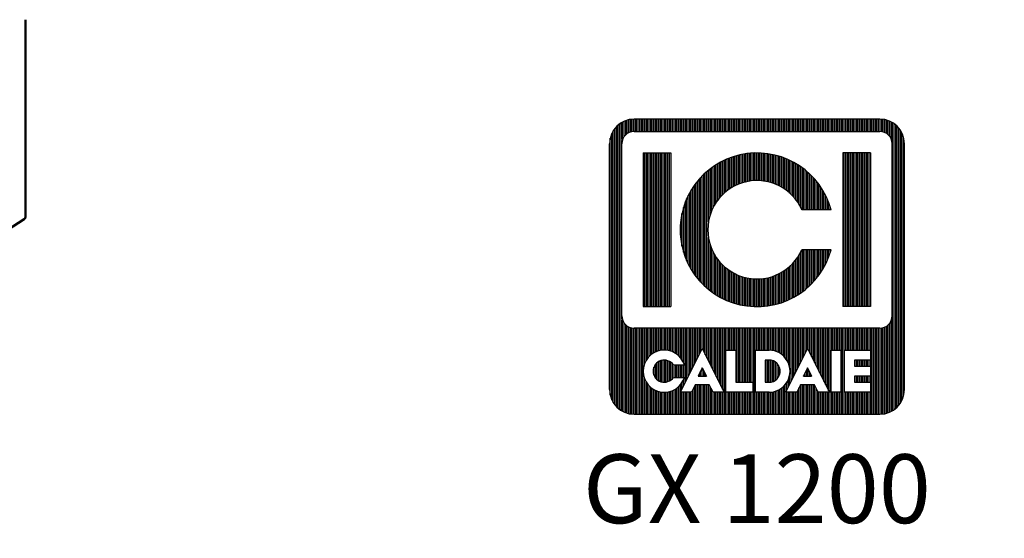
# Model space of a CAD drawing. Units: millimetres. Extents: x 143 to 12023, y -4169 to 4231.
# Drawn here: x 9552 to 10274, y 2351 to 2730 of the extents above; entities that cross this region are included whole.
import ezdxf
from ezdxf.enums import TextEntityAlignment as Align

# ---------------------------------------------------------------- set-up
doc = ezdxf.new("R2010")
doc.units = ezdxf.units.MM
doc.header["$LTSCALE"] = 20
doc.layers.add('AM_0', color=7, linetype='Continuous', lineweight=50)
doc.layers.add('LOGO', color=140, linetype='Continuous')
doc.styles.add('NOME-CALDAIA', font='swissk.ttf')
pattern_1 = [(90, (-2985.911, -6733.5681), (-1.143, 2e-16), [])]

# ---------------------------------------------------------------- blocks, each defined once
blk = doc.blocks.new('LOGO_CON_NOME')
at = {"layer": 'LOGO'}
h = blk.add_hatch(dxfattribs=at)
h.set_pattern_fill('ANSI31', color=256, scale=0.36, angle=45, style=0)
h.set_pattern_definition(pattern_1)
h.paths.add_polyline_path([(-108, -105.75, 0.414214), (-90, -123.75), (90, -123.75, 0.414214), (108, -105.75), (108, 74.25, 0.414214), (90, 92.25), (-90, 92.25, 0.414214), (-108, 74.25)])
h.paths.add_polyline_path([(-53.17, -87.73), (-61.15, -87.73, 3.300431), (-61.15, -96.77), (-53.17, -96.77, -6.674225)], flags=16)
h.paths.add_polyline_path([(-90, -60.75, -0.414214), (-99, -51.75), (-99, 74.25, -0.414214), (-90, 83.25), (90, 83.25, -0.414214), (99, 74.25), (99, -51.75, -0.414214), (90, -60.75)], flags=16)
h.paths.add_polyline_path([(-83.25, -45), (-83.25, 67.5), (-63, 67.5), (-63, -45)], flags=0)
h.paths.add_polyline_path([(-40.04, -75.75), (-24.11, -107.61), (-22.84, -107.61), (-22.84, -76.87), (-15.6, -76.87), (-15.6, -100.39), (-2.94, -100.39), (-2.94, -107.63), (-22.84, -107.63), (-22.84, -107.61), (-24.1, -107.61), (-24.1, -107.63), (-32.19, -107.63), (-34.9, -102.2), (-45.17, -102.2), (-47.89, -107.63), (-55.98, -107.63)], flags=16)
h.paths.add_polyline_path([(-43.02, -95.87), (-40.04, -89.91), (-37.06, -95.87)], flags=0)
h.paths.add_polyline_path([(54.32, 25.87), (32.9, 25.87, 4.710802), (32.9, -3.38), (54.32, -3.38, -7.560035)], flags=0)
h.paths.add_polyline_path([(-1.13, -76.87), (8.77, -76.87, -1.003787), (8.77, -107.63), (-1.13, -107.63)], flags=16)
h.paths.add_polyline_path([(6.11, -84.11), (8.83, -84.11, -1.000184), (8.83, -100.39), (6.11, -100.39)], flags=0)
h.paths.add_polyline_path([(21.12, -107.63), (37.06, -75.75), (52.99, -107.61), (54.25, -107.61), (54.25, -76.87), (61.49, -76.87), (61.49, -107.63), (54.25, -107.63), (54.25, -107.61), (53, -107.61), (53, -107.63), (44.91, -107.63), (42.19, -102.2), (31.93, -102.2), (29.21, -107.63)], flags=16)
h.paths.add_polyline_path([(34.08, -95.87), (37.06, -89.91), (40.04, -95.87)], flags=0)
h.paths.add_polyline_path([(64.21, -76.87), (83.32, -76.87), (83.32, -84.11), (71.45, -84.11), (71.45, -88.63), (83.32, -88.63), (83.32, -95.87), (71.45, -95.87), (71.45, -100.39), (83.32, -100.39), (83.32, -107.63), (64.21, -107.63)], flags=16)
h.paths.add_polyline_path([(63, -45), (63, 67.5), (83.25, 67.5), (83.25, -45)], flags=0)
h.paths.add_polyline_path([(-43.02, -95.87), (-37.06, -95.87), (-40.04, -89.91)], flags=0)
h.paths.add_polyline_path([(8.83, -84.11), (6.11, -84.11), (6.11, -100.39), (8.83, -100.39, 0.999816)], flags=0)
h.paths.add_polyline_path([(37.06, -89.91), (34.08, -95.87), (40.04, -95.87)], flags=0)
h = blk.add_hatch(dxfattribs=at)
h.set_pattern_fill('ANSI31', color=256, scale=0.36, angle=45, style=0)
h.set_pattern_definition(pattern_1)
h.paths.add_polyline_path([(-63, -45), (-63, 67.5), (-83.25, 67.5), (-83.25, -45)])
h.paths.add_polyline_path([(32.9, -3.38, -4.7108), (32.9, 25.87), (54.32, 25.87, 7.560034), (54.32, -3.38)])
h.paths.add_polyline_path([(83.25, -45), (83.25, 67.5), (63, 67.5), (63, -45)])
h = blk.add_hatch(dxfattribs=at)
h.set_pattern_fill('ANSI31', color=256, scale=0.36, angle=45, style=0)
h.set_pattern_definition(pattern_1)
h.paths.add_polyline_path([(-40.04, -89.91), (-43.02, -95.87), (-37.06, -95.87)])
h.paths.add_polyline_path([(37.06, -89.91), (34.08, -95.87), (40.04, -95.87)])
h.paths.add_polyline_path([(8.83, -84.11), (6.11, -84.11), (6.11, -100.39), (8.83, -100.39, 0.999816)])
for p, q in [((90, 92.25), (-90, 92.25)), ((-90, 83.25), (90, 83.25)), ((-108, -105.75), (-108, 74.25)), ((-99, -51.75), (-99, 74.25)), ((99, -51.75), (99, 74.25)), ((108, -105.75), (108, 74.25)), ((-83.25, 67.5), (-63, 67.5)), ((-83.25, 67.5), (-83.25, -45)), ((-63, 67.5), (-63, -45)), ((83.25, 67.5), (63, 67.5)), ((63, 67.5), (63, -45)), ((83.25, 67.5), (83.25, -45)), ((54.32, 25.87), (32.9, 25.87)), ((54.32, -3.38), (32.9, -3.38)), ((-83.25, -45), (-63, -45)), ((83.25, -45), (63, -45)), ((90, -60.75), (-90, -60.75)), ((-55.98, -107.63), (-40.04, -75.75)), ((-40.04, -75.75), (-24.1, -107.63)), ((-22.84, -107.63), (-22.84, -76.87)), ((-22.84, -76.87), (-15.6, -76.87)), ((-15.6, -76.87), (-15.6, -100.39)), ((-1.13, -107.63), (-1.13, -76.87)), ((-1.13, -76.87), (8.83, -76.87)), ((21.12, -107.63), (37.06, -75.75)), ((37.06, -75.75), (53, -107.63)), ((54.25, -107.63), (54.25, -76.87)), ((54.25, -76.87), (61.49, -76.87)), ((61.49, -76.87), (61.49, -107.63)), ((64.21, -107.63), (64.21, -76.87)), ((64.21, -76.87), (83.32, -76.87)), ((83.32, -76.87), (83.32, -84.11)), ((6.11, -84.11), (6.11, -100.39)), ((8.83, -84.11), (6.11, -84.11)), ((71.45, -84.11), (71.45, -88.63)), ((83.32, -84.11), (71.45, -84.11)), ((-53.17, -87.73), (-61.15, -87.73)), ((-40.04, -89.91), (-43.02, -95.87)), ((-40.04, -89.91), (-37.06, -95.87)), ((37.06, -89.91), (34.08, -95.87)), ((37.06, -89.91), (40.04, -95.87)), ((71.45, -88.63), (83.32, -88.63)), ((83.32, -88.63), (83.32, -95.87)), ((-61.15, -96.77), (-53.17, -96.77)), ((-43.02, -95.87), (-37.06, -95.87)), ((-15.6, -100.39), (-2.94, -100.39)), ((-2.94, -100.39), (-2.94, -107.63)), ((6.11, -100.39), (8.83, -100.39)), ((34.08, -95.87), (40.04, -95.87)), ((71.45, -95.87), (71.45, -100.39)), ((83.32, -95.87), (71.45, -95.87)), ((71.45, -100.39), (83.32, -100.39)), ((83.32, -100.39), (83.32, -107.63)), ((-47.89, -107.63), (-55.98, -107.63)), ((-45.17, -102.2), (-47.89, -107.63)), ((-34.9, -102.2), (-45.17, -102.2)), ((-32.19, -107.63), (-34.9, -102.2)), ((-24.1, -107.63), (-32.19, -107.63)), ((-22.84, -107.61), (-24.11, -107.61)), ((-2.94, -107.63), (-22.84, -107.63)), ((8.83, -107.63), (-1.13, -107.63)), ((29.21, -107.63), (21.12, -107.63)), ((31.93, -102.2), (29.21, -107.63)), ((42.19, -102.2), (31.93, -102.2)), ((44.91, -107.63), (42.19, -102.2)), ((53, -107.63), (44.91, -107.63)), ((54.25, -107.61), (52.99, -107.61)), ((61.49, -107.63), (54.25, -107.63)), ((83.32, -107.63), (64.21, -107.63)), ((-90, -123.75), (90, -123.75))]:
    blk.add_line(p, q, dxfattribs=at)
blk.add_lwpolyline([(8.83, -84.11), (6.11, -84.11), (6.11, -100.39), (8.83, -100.39, 0.999816)], format="xyb", close=True, dxfattribs=at)
for points in [[(-40.04, -89.91), (-43.02, -95.87), (-37.06, -95.87)], [(37.06, -89.91), (34.08, -95.87), (40.04, -95.87)]]:
    blk.add_lwpolyline(points, close=True, dxfattribs=at)
for centre, radius, start, end in [((-90, 74.25), 18, 90, 180), ((90, 74.25), 18, 0, 90), ((-90, 74.25), 9, 90, 180), ((90, 74.25), 9, 0, 90), ((0, 11.25), 56.25, 15.07006, 344.92993), ((0, 11.25), 36, 23.96947, 336.03052), ((-90, -51.75), 9, 180, 270), ((90, -51.75), 9, 270, 0), ((-67.93, -92.25), 15.44, 17.04249, 342.95751), ((8.83, -92.25), 15.38, 269.99979, 90), ((-67.93, -92.25), 8.15, 33.71264, 326.28736), ((8.83, -92.25), 8.14, 269.98944, 90.01056), ((-90, -105.75), 18, 180, 270), ((90, -105.75), 18, 270, 0)]:
    blk.add_arc(centre, radius, start, end, dxfattribs=at)
at = {"layer": 'AM_0', "style": 'NOME-CALDAIA'}
blk.add_text('GX 1200', height=50.4, dxfattribs=at).set_placement((0, -184.83), align=Align.MIDDLE)
blk = doc.blocks.new('A-GX 1200')
at = {"layer": 'AM_0'}
blk.add_line((-535.71, 2189.8), (-535.71, 2045.52), dxfattribs=at)
for centre, radius, start, end in [((0, 1200), 1000, 122.45655, 57.54345), ((-537.76, 2045.52), 2.04, 302.45655, 0)]:
    blk.add_arc(centre, radius, start, end, dxfattribs=at)
at = {"layer": 'AM_0', "color": 3, "linetype": 'Continuous'}
blk.add_blockref('LOGO_CON_NOME', (0, 2024.77), dxfattribs=at)

msp = doc.modelspace()

# ---------------------------------------------------------------- block references
at = {"layer": 'AM_0'}
msp.add_blockref('A-GX 1200', (10092.4, 540.44), dxfattribs=at)

doc.saveas('drawing.dxf')
